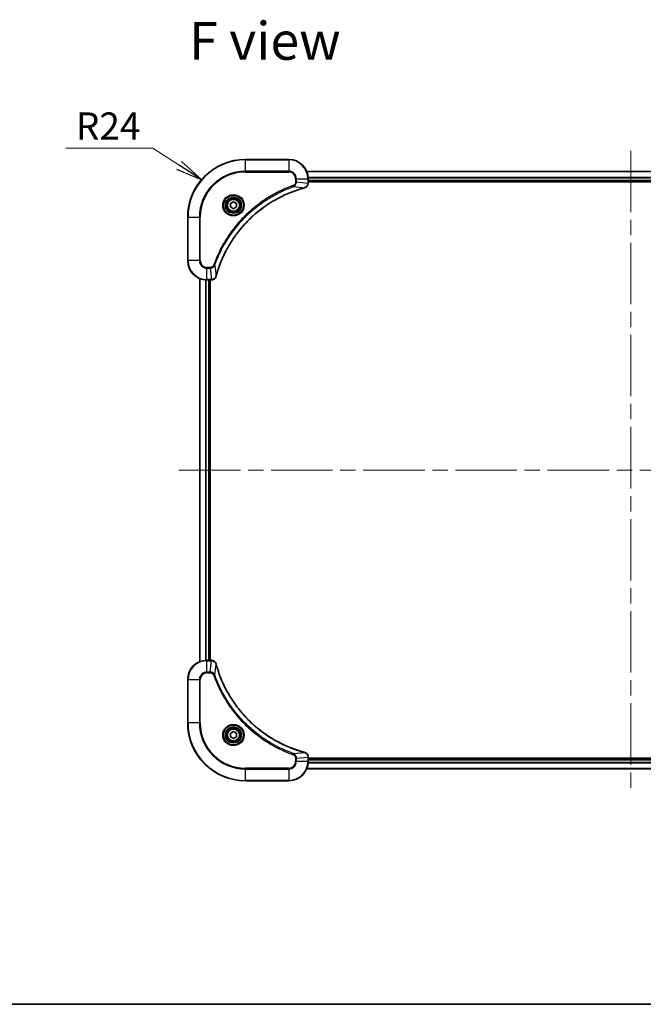
# Model space of a CAD drawing. Units: millimetres. Extents: x -1900 to 7544, y 36 to 1441.
# Drawn here: x 498 to 757, y 36 to 445 of the extents above; entities that cross this region are included whole.
import ezdxf

# ---------------------------------------------------------------- set-up
doc = ezdxf.new("R2010")
doc.units = ezdxf.units.MM
doc.header["$LTSCALE"] = 4.5
doc.linetypes.add('CHAIN', pattern=[0.3543, 0.2362, -0.0295, 0.0591, -0.0295])
for name, color, linetype, lineweight in [('Border (ISO)', 7, 'Continuous', 35), ('Centerline (ISO)', 131, 'Continuous', 18), ('Symbol (ISO)', 7, 'Continuous', 18), ('Visible (ISO)', 7, 'Continuous', 35), ('Visible Narrow (ISO)', 7, 'Continuous', 25)]:
    doc.layers.add(name, color=color, linetype=linetype, lineweight=lineweight)
doc.styles.add('Note Text (TK)', font='MS PGothic.ttf')
doc.dimstyles.new('Default - Method 1b (TK)$7', dxfattribs={"dimscale": 4.5, "dimtxt": 2.5, "dimasz": 2.5, "dimexe": 1, "dimexo": 1.5, "dimgap": 1, "dimtad": 1, "dimrnd": 1e-08, "dimdsep": 46, "dimtxsty": 'Note Text (TK)', "dimblk": 'OPEN', "dimcen": 0.09, "dimdle": 5, "dimclrd": 100, "dimclre": 100, "dimclrt": 7, "dimadec": 1, "dimazin": 1, "dimtfac": 1, "dimtmove": 0, "dimatfit": 3, "dimldrblk": 'OPEN', "dimfxl": 1, "dimtolj": 1, "dimlwd": -1, "dimlwe": -1, "dimarcsym": 0})

# ---------------------------------------------------------------- blocks, each defined once
blk = doc.blocks.new('Borders tk図枠')
at = {"layer": 'Border (ISO)'}
blk.add_line((14.5, 8), (405.5, 8), dxfattribs=at)
blk = doc.blocks.new('_Open')
at = {"color": 0, "linetype": 'ByBlock', "lineweight": -2}
for p, q in [((-1, 0.167), (0, 0)), ((-1, -0.167), (0, 0)), ((0, 0), (-1, 0))]:
    blk.add_line(p, q, dxfattribs=at)

msp = doc.modelspace()

# ---------------------------------------------------------------- linework, layer by layer
at = {"layer": 'Centerline (ISO)', "linetype": 'CHAIN', "ltscale": 23.990969}
for p, q in [((751.6985, 390.5153), (751.6985, 125.2026)), ((564.089, 257.859), (939.308, 257.859))]:
    msp.add_line(p, q, dxfattribs=at)
at = {"layer": 'Visible (ISO)'}
for p, q in [((609.6985, 386.859), (591.6985, 386.859)), ((886.2823, 381.859), (617.1147, 381.859)), ((617.6985, 377.0279), (617.6985, 378.859)), ((617.6985, 377.859), (885.6985, 377.859)), ((617.6985, 377.559), (885.6985, 377.559)), ((617.6985, 377.0126), (617.6985, 377.0279)), ((585.4485, 368.5807), (586.6985, 369.3023)), ((585.4485, 367.1373), (585.4485, 368.5807)), ((586.6985, 369.3023), (587.9485, 368.5807)), ((587.9485, 368.5807), (587.9485, 367.1373)), ((586.6985, 366.4156), (585.4485, 367.1373)), ((587.9485, 367.1373), (586.6985, 366.4156)), ((567.6985, 362.859), (567.6985, 344.859)), ((572.6985, 337.4428), (572.6985, 178.2752)), ((575.6985, 336.859), (577.5295, 336.859)), ((576.6985, 178.859), (576.6985, 336.859)), ((576.9985, 178.859), (576.9985, 336.859)), ((577.5295, 336.859), (577.5449, 336.859)), ((577.5295, 178.859), (575.6985, 178.859)), ((577.5449, 178.859), (577.5295, 178.859)), ((567.6985, 170.859), (567.6985, 152.859)), ((585.4485, 148.5807), (586.6985, 149.3023)), ((585.4485, 147.1373), (585.4485, 148.5807)), ((586.6985, 149.3023), (587.9485, 148.5807)), ((587.9485, 148.5807), (587.9485, 147.1373)), ((586.6985, 146.4156), (585.4485, 147.1373)), ((587.9485, 147.1373), (586.6985, 146.4156)), ((617.6985, 138.69), (617.6985, 138.7053)), ((617.6985, 136.859), (617.6985, 138.69)), ((885.6985, 138.159), (617.6985, 138.159)), ((885.6985, 137.859), (617.6985, 137.859)), ((617.1147, 133.859), (886.2823, 133.859)), ((591.6985, 128.859), (609.6985, 128.859))]:
    msp.add_line(p, q, dxfattribs=at)
for centre, radius in [((586.6985, 367.859), 3.25), ((586.6985, 367.859), 2.75), ((586.6985, 147.859), 3.25), ((586.6985, 147.859), 2.75)]:
    msp.add_circle(centre, radius, dxfattribs=at)
for centre, radius, start, end in [((591.6985, 362.859), 24, 90, 180), ((609.6985, 378.859), 8, 0, 90), ((575.6985, 344.859), 8, 180, 270), ((575.6985, 170.859), 8, 90, 180), ((591.6985, 152.859), 24, 180, 270), ((609.6985, 136.859), 8, 270, 0)]:
    msp.add_arc(centre, radius, start, end, dxfattribs=at)
for points, knots in [([(616.217, 375.081), (616.396, 375.129), (616.5688, 375.2023), (616.984, 375.4517), (617.2053, 375.6638), (617.5825, 376.2376), (617.6985, 376.6248), (617.6985, 377.0126)], [-0.196787795, -0.196787795, -0.196787795, -0.196787795, -0.154661595, -0.154661595, -0.087259675, -0.087259675, 0, 0, 0, 0]), ([(579.4959, 338.4127), (579.5523, 338.6215), (579.61, 338.8299), (579.7254, 339.2371), (579.783, 339.4358), (579.9615, 340.0382), (580.0861, 340.4407), (580.384, 341.3629), (580.5606, 341.8815), (580.9225, 342.8917), (581.1072, 343.3835), (581.5831, 344.595), (581.8831, 345.3112), (582.6097, 346.9422), (583.0473, 347.8521), (584.1137, 349.9138), (584.7606, 351.0564), (586.3457, 353.6242), (587.3131, 355.0315), (589.8312, 358.3342), (591.4527, 360.1754), (595.3795, 364.0458), (597.7543, 366.0047), (603.5706, 369.9946), (607.1181, 371.8698), (611.8223, 373.7012), (612.8235, 374.0561), (614.3756, 374.5534), (614.9196, 374.7178), (615.6918, 374.9376), (615.9181, 375.0003), (616.1447, 375.0615)], [0, 0, 0, 0, 0.06549657, 0.06549657, 0.12817861, 0.12817861, 0.2557943, 0.2557943, 0.42169471, 0.42169471, 0.58081118, 0.58081118, 0.81593963, 0.81593963, 1.12160661, 1.12160661, 1.51897368, 1.51897368, 2.03555087, 2.03555087, 2.7767893, 2.7767893, 3.70555522, 3.70555522, 4.91295092, 4.91295092, 5.23453446, 5.23453446, 5.40661912, 5.40661912, 5.47772979, 5.47772979, 5.47772979, 5.47772979]), ([(616.1447, 375.0615), (616.1568, 375.0648), (616.1689, 375.068), (616.193, 375.0745), (616.205, 375.0778), (616.217, 375.081)], [0, 0, 0, 0, 0.003793092, 0.003793092, 0.007586184, 0.007586184, 0.007586184, 0.007586184]), ([(577.5449, 336.859), (577.8054, 336.859), (578.0659, 336.9105), (578.559, 337.1137), (578.7894, 337.2699), (579.1252, 337.6153), (579.2471, 337.7884), (579.3968, 338.0926), (579.4428, 338.215), (579.4765, 338.3404)], [-0.196787795, -0.196787795, -0.196787795, -0.196787795, -0.138164041, -0.138164041, -0.076757801, -0.076757801, -0.029522231, -0.029522231, 0, 0, 0, 0]), ([(579.4765, 338.3404), (579.4797, 338.3524), (579.4829, 338.3644), (579.4894, 338.3885), (579.4927, 338.4006), (579.4959, 338.4127)], [0.00000000006, 0.00000000006, 0.00000000006, 0.00000000006, 0.00379309206, 0.00379309206, 0.00758618406, 0.00758618406, 0.00758618406, 0.00758618406]), ([(579.4765, 177.3775), (579.4284, 177.5565), (579.3552, 177.7293), (579.1057, 178.1445), (578.8936, 178.3657), (578.3198, 178.743), (577.9327, 178.859), (577.5449, 178.859)], [-0.196787795, -0.196787795, -0.196787795, -0.196787795, -0.154661595, -0.154661595, -0.087259675, -0.087259675, 0, 0, 0, 0]), ([(579.4959, 177.3052), (579.4927, 177.3173), (579.4894, 177.3294), (579.4829, 177.3535), (579.4797, 177.3655), (579.4765, 177.3775)], [0, 0, 0, 0, 0.003793092, 0.003793092, 0.007586184, 0.007586184, 0.007586184, 0.007586184]), ([(616.1447, 140.6564), (615.936, 140.7128), (615.7276, 140.7704), (615.3204, 140.8858), (615.1216, 140.9435), (614.5192, 141.122), (614.1167, 141.2466), (613.1946, 141.5445), (612.676, 141.721), (611.6658, 142.083), (611.1739, 142.2676), (609.9624, 142.7436), (609.2462, 143.0436), (607.6153, 143.7702), (606.7054, 144.2077), (604.6436, 145.2741), (603.5011, 145.921), (600.9332, 147.5061), (599.5259, 148.4735), (596.2233, 150.9917), (594.3821, 152.6132), (590.5116, 156.54), (588.5527, 158.9148), (584.5629, 164.731), (582.6877, 168.2786), (580.8562, 172.9827), (580.5013, 173.9839), (580.0041, 175.5361), (579.8396, 176.08), (579.6199, 176.8523), (579.5571, 177.0785), (579.4959, 177.3052)], [0, 0, 0, 0, 0.06549657, 0.06549657, 0.12817861, 0.12817861, 0.2557943, 0.2557943, 0.42169471, 0.42169471, 0.58081118, 0.58081118, 0.81593963, 0.81593963, 1.12160661, 1.12160661, 1.51897368, 1.51897368, 2.03555087, 2.03555087, 2.7767893, 2.7767893, 3.70555522, 3.70555522, 4.91295092, 4.91295092, 5.23453446, 5.23453446, 5.40661912, 5.40661912, 5.47772979, 5.47772979, 5.47772979, 5.47772979]), ([(616.217, 140.637), (616.205, 140.6402), (616.193, 140.6434), (616.1689, 140.6499), (616.1568, 140.6532), (616.1447, 140.6564)], [0.00000000006, 0.00000000006, 0.00000000006, 0.00000000006, 0.00379309206, 0.00379309206, 0.00758618406, 0.00758618406, 0.00758618406, 0.00758618406]), ([(617.6985, 138.7053), (617.6985, 138.9659), (617.6469, 139.2264), (617.4438, 139.7195), (617.2876, 139.9499), (616.9421, 140.2856), (616.769, 140.4075), (616.4649, 140.5573), (616.3424, 140.6033), (616.217, 140.637)], [-0.196787795, -0.196787795, -0.196787795, -0.196787795, -0.138164041, -0.138164041, -0.076757801, -0.076757801, -0.029522231, -0.029522231, 0, 0, 0, 0])]:
    msp.add_open_spline(points, degree=3, knots=knots, dxfattribs=at)
at = {"layer": 'Visible Narrow (ISO)'}
for p, q in [((591.6985, 386.7125), (591.6985, 386.859)), ((591.6985, 386.7125), (609.6985, 386.7125)), ((591.6985, 382.0054), (591.6985, 386.7125)), ((609.6985, 386.7125), (609.6985, 386.859)), ((609.6985, 386.7125), (609.6985, 382.0054)), ((609.6985, 382.0054), (591.6985, 382.0054)), ((591.6985, 382.0054), (591.6985, 381.6519)), ((591.6985, 381.6519), (609.6985, 381.6519)), ((609.6985, 382.0054), (609.6985, 381.6519)), ((617.1333, 381.8126), (886.2637, 381.8126)), ((612.4914, 378.859), (612.4914, 377.5219)), ((612.8449, 378.859), (612.4914, 378.859)), ((612.8449, 377.5219), (612.4914, 377.5219)), ((612.8449, 377.5219), (612.8449, 378.859)), ((612.8449, 378.859), (617.552, 378.859)), ((612.8449, 377.5219), (617.552, 377.0279)), ((617.552, 378.859), (617.552, 377.0279)), ((617.552, 378.859), (617.6985, 378.859)), ((617.6985, 377.0279), (617.552, 377.0279)), ((885.7181, 379.4189), (617.6789, 379.4189)), ((617.6882, 379.2653), (885.7088, 379.2653)), ((885.6985, 378.159), (617.6985, 378.159)), ((611.6692, 375.6212), (611.5158, 376.0538)), ((611.6692, 375.6212), (616.1368, 375.0905)), ((567.8449, 362.859), (567.6985, 362.859)), ((567.8449, 344.859), (567.8449, 362.859)), ((567.8449, 362.859), (572.552, 362.859)), ((572.9056, 362.859), (572.552, 362.859)), ((572.552, 362.859), (572.552, 344.859)), ((572.9056, 344.859), (572.9056, 362.859)), ((567.8449, 344.859), (567.6985, 344.859)), ((572.552, 344.859), (567.8449, 344.859)), ((572.552, 344.859), (572.9056, 344.859)), ((577.0356, 342.0661), (575.6985, 342.0661)), ((575.6985, 341.7125), (575.6985, 342.0661)), ((575.6985, 341.7125), (577.0356, 341.7125)), ((575.6985, 337.0054), (575.6985, 341.7125)), ((577.0356, 341.7125), (577.0356, 342.0661)), ((577.0356, 341.7125), (577.5295, 337.0054)), ((578.9363, 342.8883), (578.5037, 343.0417)), ((578.9363, 342.8883), (579.467, 338.4206)), ((572.768, 178.3029), (572.768, 337.415)), ((575.1085, 336.8807), (575.1085, 178.8372)), ((575.339, 178.8509), (575.339, 336.867)), ((577.5295, 337.0054), (575.6985, 337.0054)), ((575.6985, 336.859), (575.6985, 337.0054)), ((576.3985, 336.859), (576.3985, 178.859)), ((577.5295, 337.0054), (577.5295, 336.859)), ((575.6985, 178.7125), (575.6985, 178.859)), ((575.6985, 178.7125), (577.5295, 178.7125)), ((575.6985, 174.0054), (575.6985, 178.7125)), ((577.0356, 174.0054), (577.5295, 178.7125)), ((577.5295, 178.859), (577.5295, 178.7125)), ((578.9363, 172.8296), (579.467, 177.2973)), ((577.0356, 174.0054), (575.6985, 174.0054)), ((575.6985, 174.0054), (575.6985, 173.6519)), ((575.6985, 173.6519), (577.0356, 173.6519)), ((577.0356, 174.0054), (577.0356, 173.6519)), ((578.9363, 172.8296), (578.5037, 172.6762)), ((567.8449, 170.859), (567.6985, 170.859)), ((567.8449, 152.859), (567.8449, 170.859)), ((567.8449, 170.859), (572.552, 170.859)), ((572.552, 170.859), (572.552, 152.859)), ((572.552, 170.859), (572.9056, 170.859)), ((572.9056, 152.859), (572.9056, 170.859)), ((567.8449, 152.859), (567.6985, 152.859)), ((572.552, 152.859), (567.8449, 152.859)), ((572.552, 152.859), (572.9056, 152.859)), ((611.6692, 140.0968), (611.5158, 139.6641)), ((611.6692, 140.0968), (616.1368, 140.6274)), ((612.4914, 138.1961), (612.4914, 136.859)), ((612.8449, 138.1961), (612.4914, 138.1961)), ((612.8449, 136.859), (612.4914, 136.859)), ((612.8449, 138.1961), (617.552, 138.69)), ((612.8449, 136.859), (612.8449, 138.1961)), ((617.552, 136.859), (612.8449, 136.859)), ((617.552, 138.69), (617.6985, 138.69)), ((617.552, 138.69), (617.552, 136.859)), ((617.6985, 136.859), (617.552, 136.859)), ((617.6789, 136.299), (885.7181, 136.299)), ((885.7088, 136.4526), (617.6882, 136.4526)), ((617.6985, 137.559), (885.6985, 137.559)), ((609.6985, 134.0661), (591.6985, 134.0661)), ((591.6985, 134.0661), (591.6985, 133.7125)), ((591.6985, 133.7125), (609.6985, 133.7125)), ((591.6985, 129.0054), (591.6985, 133.7125)), ((609.6985, 133.7125), (609.6985, 134.0661)), ((609.6985, 133.7125), (609.6985, 129.0054)), ((886.2637, 133.9053), (617.1333, 133.9053)), ((591.6985, 129.0054), (591.6985, 128.859)), ((609.6985, 129.0054), (591.6985, 129.0054)), ((609.6985, 129.0054), (609.6985, 128.859))]:
    msp.add_line(p, q, dxfattribs=at)
for centre, radius in [((586.6985, 367.859), 4.4571), ((586.6985, 367.859), 4.1036), ((586.6985, 367.859), 3.3964), ((586.6985, 367.859), 2.45), ((586.6985, 147.859), 4.4571), ((586.6985, 147.859), 4.1036), ((586.6985, 147.859), 3.3964), ((586.6985, 147.859), 2.45)]:
    msp.add_circle(centre, radius, dxfattribs=at)
for centre, radius, start, end in [((591.6985, 362.859), 23.8536, 90, 180), ((609.6985, 378.859), 7.8536, 0, 90), ((591.6985, 362.859), 19.1464, 90, 180), ((591.6985, 362.859), 18.7929, 90, 180), ((609.6985, 378.859), 3.1464, 0, 90), ((609.6985, 378.859), 2.7929, 0, 90), ((575.6985, 344.859), 7.8536, 180, 270), ((575.6985, 344.859), 3.1464, 180, 270), ((575.6985, 344.859), 2.7929, 180, 270), ((575.6985, 170.859), 7.8536, 90, 180), ((575.6985, 170.859), 3.1464, 90, 180), ((575.6985, 170.859), 2.7929, 90, 180), ((591.6985, 152.859), 23.8536, 180, 270), ((591.6985, 152.859), 19.1464, 180, 270), ((591.6985, 152.859), 18.7929, 180, 270), ((609.6985, 136.859), 2.7929, 270, 0), ((609.6985, 136.859), 7.8536, 270, 0), ((609.6985, 136.859), 3.1464, 270, 0)]:
    msp.add_arc(centre, radius, start, end, dxfattribs=at)
for centre, major_axis, ratio, start_param, end_param in [((617.1985, 377.0126), (0.5, 0), 0.00935385, 5.4972736, 6.28318531), ((616.0144, 375.5442), (0.1303, -0.4827), 0.00038233, 5.9348127, 6.28318527), ((616.0874, 375.5639), (0.1296, -0.4829), 0.14287502, 0, 0.40009213), ((577.5449, 337.359), (0, -0.5), 0.00935385, 0, 0.78591171), ((578.9936, 338.4701), (0.4829, -0.1296), 0.14287502, 5.88309318, 6.28318531), ((579.0132, 338.543), (0.4827, -0.1303), 0.00038233, 0, 0.34837257), ((577.5449, 178.359), (0, 0.5), 0.00935385, 5.4972736, 6.28318531), ((578.9936, 177.2479), (0.4829, 0.1296), 0.14287502, 0, 0.40009213), ((579.0132, 177.1749), (0.4827, 0.1303), 0.00038233, 5.93481271, 6.28318527), ((616.0144, 140.1737), (0.1303, 0.4827), 0.00038233, 0, 0.34837257), ((616.0874, 140.1541), (0.1296, 0.4829), 0.14287502, 5.88309318, 6.28318531), ((617.1985, 138.7053), (0.5, 0), 0.00935385, 0, 0.78591171)]:
    msp.add_ellipse(centre, major_axis=major_axis, ratio=ratio, start_param=start_param, end_param=end_param, dxfattribs=at)
for points, knots in [([(612.4914, 377.5219), (612.4914, 377.4221), (612.4823, 377.3223), (612.4353, 377.0671), (612.3834, 376.9143), (612.2153, 376.5878), (612.0842, 376.4215), (611.8029, 376.188), (611.6647, 376.1066), (611.5158, 376.0538)], [0, 0, 0, 0, 0.029936483, 0.029936483, 0.077834855, 0.077834855, 0.14010274, 0.14010274, 0.187502416, 0.187502416, 0.187502416, 0.187502416]), ([(611.6692, 375.6212), (611.8676, 375.7125), (612.0378, 375.8362), (612.3757, 376.1606), (612.5259, 376.375), (612.7186, 376.7824), (612.7778, 376.9693), (612.8326, 377.2796), (612.8438, 377.4005), (612.8449, 377.5219)], [-0.187502416, -0.187502416, -0.187502416, -0.187502416, -0.14010274, -0.14010274, -0.077834855, -0.077834855, -0.029936483, -0.029936483, 0, 0, 0, 0]), ([(617.5519, 377.0093), (617.5483, 376.6559), (617.4503, 376.3049), (617.1283, 375.7616), (616.9389, 375.551), (616.5659, 375.2791), (616.4067, 375.1911), (616.2337, 375.1263)], [0, 0, 0, 0, 0.087259675, 0.087259675, 0.154661595, 0.154661595, 0.196787795, 0.196787795, 0.196787795, 0.196787795]), ([(617.552, 377.0279), (617.552, 377.0248), (617.552, 377.0217), (617.5519, 377.0155), (617.5519, 377.0124), (617.5519, 377.0093)], [-0.00153668531, -0.00153668531, -0.00153668531, -0.00153668531, -0.00076834266, -0.00076834266, -0.00000000001, -0.00000000001, -0.00000000001, -0.00000000001]), ([(611.5158, 376.0538), (611.4076, 376.0154), (611.2995, 375.9768), (611.0597, 375.8901), (610.928, 375.8419), (610.6051, 375.7224), (610.4142, 375.6505), (609.976, 375.4827), (609.729, 375.386), (609.1627, 375.1594), (608.8438, 375.0284), (608.1132, 374.7199), (607.7025, 374.5404), (606.763, 374.116), (606.2359, 373.8675), (605.0793, 373.2994), (604.4518, 372.9758), (603.0009, 372.1914), (602.1827, 371.7211), (600.3302, 370.5909), (599.3049, 369.9166), (597.0017, 368.2874), (595.7406, 367.309), (593.2348, 365.1817), (591.9959, 364.026), (589.1442, 361.1044), (587.5879, 359.2834), (584.3002, 354.8773), (582.6566, 352.2269), (580.7146, 348.396), (580.2124, 347.3189), (579.429, 345.4837), (579.1285, 344.7337), (578.7638, 343.7612), (578.684, 343.5444), (578.5714, 343.232), (578.5374, 343.1369), (578.5037, 343.0417)], [0, 0, 0, 0, 0.0344265, 0.0344265, 0.07650467, 0.07650467, 0.1377084, 0.1377084, 0.21727325, 0.21727325, 0.32070756, 0.32070756, 0.45517217, 0.45517217, 0.62997615, 0.62997615, 0.8417425, 0.8417425, 1.12477817, 1.12477817, 1.49272454, 1.49272454, 1.97105483, 1.97105483, 2.47873595, 2.47873595, 3.19579554, 3.19579554, 4.127973, 4.127973, 4.4843018, 4.4843018, 4.72660511, 4.72660511, 4.79590965, 4.79590965, 4.82621249, 4.82621249, 4.82621249, 4.82621249]), ([(578.9363, 342.8883), (578.9703, 342.9834), (579.0036, 343.0771), (579.1154, 343.3868), (579.1946, 343.6017), (579.5566, 344.5659), (579.8549, 345.3093), (580.6323, 347.1287), (581.1306, 348.1964), (583.0572, 351.9942), (584.6874, 354.6216), (587.9476, 358.9895), (589.4907, 360.7948), (592.318, 363.6914), (593.5462, 364.8372), (596.0304, 366.9465), (597.2807, 367.9166), (599.5639, 369.5323), (600.5803, 370.2011), (602.4167, 371.322), (603.2278, 371.7886), (604.6661, 372.5667), (605.2882, 372.8877), (606.4348, 373.4513), (606.9573, 373.6978), (607.8887, 374.119), (608.2959, 374.2971), (609.0201, 374.6032), (609.3362, 374.7333), (609.8977, 374.9582), (610.1426, 375.0542), (610.577, 375.2208), (610.7662, 375.2921), (611.0863, 375.4108), (611.2169, 375.4586), (611.4547, 375.5447), (611.5612, 375.5825), (611.6692, 375.6212)], [-4.82621249, -4.82621249, -4.82621249, -4.82621249, -4.79590965, -4.79590965, -4.72660511, -4.72660511, -4.4843018, -4.4843018, -4.127973, -4.127973, -3.19579554, -3.19579554, -2.47873595, -2.47873595, -1.97105483, -1.97105483, -1.49272454, -1.49272454, -1.12477817, -1.12477817, -0.8417425, -0.8417425, -0.62997615, -0.62997615, -0.45517217, -0.45517217, -0.32070756, -0.32070756, -0.21727325, -0.21727325, -0.1377084, -0.1377084, -0.07650467, -0.07650467, -0.0344265, -0.0344265, 0, 0, 0, 0]), ([(616.1368, 375.0905), (615.9096, 375.0291), (615.6836, 374.9666), (614.9108, 374.747), (614.3665, 374.5827), (612.8132, 374.0857), (611.8113, 373.731), (607.1037, 371.9), (603.5533, 370.0244), (597.7325, 366.0328), (595.3559, 364.0728), (591.4264, 360.1997), (589.8039, 358.3571), (587.2844, 355.052), (586.3166, 353.6436), (584.7309, 351.0737), (584.0839, 349.9303), (583.0173, 347.8669), (582.5797, 346.9563), (581.8532, 345.3241), (581.5532, 344.6074), (581.0773, 343.395), (580.8927, 342.9028), (580.5309, 341.8918), (580.3544, 341.3729), (580.0568, 340.4501), (579.9322, 340.0473), (579.7538, 339.4445), (579.6962, 339.2456), (579.5809, 338.8381), (579.5235, 338.6299), (579.467, 338.4206)], [-5.47772979, -5.47772979, -5.47772979, -5.47772979, -5.40661912, -5.40661912, -5.23453446, -5.23453446, -4.91295092, -4.91295092, -3.70555522, -3.70555522, -2.7767893, -2.7767893, -2.03555087, -2.03555087, -1.51897368, -1.51897368, -1.12160661, -1.12160661, -0.81593963, -0.81593963, -0.58081118, -0.58081118, -0.42169471, -0.42169471, -0.2557943, -0.2557943, -0.12817861, -0.12817861, -0.06549657, -0.06549657, 0, 0, 0, 0]), ([(616.2337, 375.1263), (616.2181, 375.1205), (616.2022, 375.1146), (616.17, 375.1026), (616.1536, 375.0966), (616.1368, 375.0905)], [-0.007586184, -0.007586184, -0.007586184, -0.007586184, -0.003793092, -0.003793092, 0, 0, 0, 0]), ([(578.5037, 343.0417), (578.4738, 342.9573), (578.4345, 342.8763), (578.3134, 342.6776), (578.2198, 342.5672), (577.974, 342.3479), (577.8126, 342.2495), (577.4478, 342.1052), (577.2417, 342.0661), (577.0356, 342.0661)], [0, 0, 0, 0, 0.026852665, 0.026852665, 0.069816928, 0.069816928, 0.125670471, 0.125670471, 0.187504168, 0.187504168, 0.187504168, 0.187504168]), ([(577.0356, 341.7125), (577.2863, 341.7149), (577.5353, 341.7601), (577.985, 341.9253), (578.1879, 342.0375), (578.5118, 342.2944), (578.6411, 342.4255), (578.822, 342.6725), (578.8846, 342.7759), (578.9363, 342.8883)], [-0.187504168, -0.187504168, -0.187504168, -0.187504168, -0.125670471, -0.125670471, -0.069816928, -0.069816928, -0.026852665, -0.026852665, 0, 0, 0, 0]), ([(577.5482, 337.0056), (577.5451, 337.0056), (577.542, 337.0055), (577.5357, 337.0055), (577.5326, 337.0054), (577.5295, 337.0054)], [-0.00153668531, -0.00153668531, -0.00153668531, -0.00153668531, -0.00076834265, -0.00076834265, 0, 0, 0, 0]), ([(579.4311, 338.3238), (579.3858, 338.2025), (579.3289, 338.0881), (579.1576, 337.8099), (579.0291, 337.6576), (578.6951, 337.3579), (578.4775, 337.2258), (578.022, 337.0527), (577.7856, 337.008), (577.5482, 337.0056)], [0, 0, 0, 0, 0.029522231, 0.029522231, 0.076757801, 0.076757801, 0.138164041, 0.138164041, 0.196787795, 0.196787795, 0.196787795, 0.196787795]), ([(579.467, 338.4206), (579.4609, 338.4039), (579.4548, 338.3875), (579.4429, 338.3552), (579.437, 338.3394), (579.4311, 338.3238)], [-0.00758618406, -0.00758618406, -0.00758618406, -0.00758618406, -0.00379309206, -0.00379309206, -0.00000000006, -0.00000000006, -0.00000000006, -0.00000000006]), ([(577.5295, 178.7125), (577.5326, 178.7125), (577.5357, 178.7125), (577.542, 178.7124), (577.5451, 178.7124), (577.5482, 178.7123)], [-0.00153668531, -0.00153668531, -0.00153668531, -0.00153668531, -0.00076834266, -0.00076834266, -0.00000000001, -0.00000000001, -0.00000000001, -0.00000000001]), ([(577.5482, 178.7123), (577.9016, 178.7088), (578.2525, 178.6107), (578.7958, 178.2888), (579.0064, 178.0993), (579.2784, 177.7263), (579.3664, 177.5672), (579.4311, 177.3941)], [0, 0, 0, 0, 0.087259675, 0.087259675, 0.154661595, 0.154661595, 0.196787795, 0.196787795, 0.196787795, 0.196787795]), ([(579.4311, 177.3941), (579.437, 177.3785), (579.4429, 177.3627), (579.4548, 177.3305), (579.4609, 177.314), (579.467, 177.2973)], [-0.007586184, -0.007586184, -0.007586184, -0.007586184, -0.003793092, -0.003793092, 0, 0, 0, 0]), ([(579.467, 177.2973), (579.5284, 177.0701), (579.5908, 176.8441), (579.8104, 176.0713), (579.9748, 175.527), (580.4717, 173.9737), (580.8265, 172.9717), (582.6575, 168.2641), (584.533, 164.7137), (588.5246, 158.893), (590.4847, 156.5164), (594.3578, 152.5869), (596.2004, 150.9643), (599.5055, 148.4449), (600.9139, 147.477), (603.4838, 145.8914), (604.6272, 145.2443), (606.6905, 144.1778), (607.6011, 143.7402), (609.2333, 143.0136), (609.9501, 142.7136), (611.1625, 142.2378), (611.6547, 142.0532), (612.6656, 141.6914), (613.1846, 141.5149), (614.1074, 141.2172), (614.5102, 141.0927), (615.113, 140.9143), (615.3119, 140.8567), (615.7193, 140.7414), (615.9276, 140.684), (616.1368, 140.6274)], [-5.47772979, -5.47772979, -5.47772979, -5.47772979, -5.40661912, -5.40661912, -5.23453446, -5.23453446, -4.91295092, -4.91295092, -3.70555522, -3.70555522, -2.7767893, -2.7767893, -2.03555087, -2.03555087, -1.51897368, -1.51897368, -1.12160661, -1.12160661, -0.81593963, -0.81593963, -0.58081118, -0.58081118, -0.42169471, -0.42169471, -0.2557943, -0.2557943, -0.12817861, -0.12817861, -0.06549657, -0.06549657, 0, 0, 0, 0]), ([(578.9363, 172.8296), (578.845, 173.0281), (578.7212, 173.1982), (578.3969, 173.5361), (578.1825, 173.6864), (577.775, 173.8791), (577.5882, 173.9383), (577.2779, 173.9931), (577.157, 174.0043), (577.0356, 174.0054)], [-0.187502416, -0.187502416, -0.187502416, -0.187502416, -0.14010274, -0.14010274, -0.077834855, -0.077834855, -0.029936483, -0.029936483, 0, 0, 0, 0]), ([(577.0356, 173.6519), (577.1354, 173.6519), (577.2352, 173.6427), (577.4903, 173.5958), (577.6432, 173.5439), (577.9697, 173.3758), (578.136, 173.2447), (578.3694, 172.9634), (578.4509, 172.8251), (578.5037, 172.6762)], [0, 0, 0, 0, 0.029936483, 0.029936483, 0.077834855, 0.077834855, 0.14010274, 0.14010274, 0.187502416, 0.187502416, 0.187502416, 0.187502416]), ([(578.5037, 172.6762), (578.542, 172.5681), (578.5807, 172.46), (578.6673, 172.2202), (578.7155, 172.0885), (578.835, 171.7656), (578.9069, 171.5747), (579.0748, 171.1365), (579.1715, 170.8895), (579.398, 170.3231), (579.5291, 170.0042), (579.8376, 169.2737), (580.0171, 168.8629), (580.4415, 167.9235), (580.69, 167.3963), (581.2581, 166.2398), (581.5816, 165.6123), (582.366, 164.1614), (582.8364, 163.3431), (583.9666, 161.4907), (584.6409, 160.4653), (586.2701, 158.1622), (587.2484, 156.901), (589.3757, 154.3952), (590.5315, 153.1564), (593.4531, 150.3047), (595.2741, 148.7484), (599.6801, 145.4607), (602.3306, 143.817), (606.1615, 141.8751), (607.2386, 141.3729), (609.0738, 140.5895), (609.8237, 140.289), (610.7963, 139.9242), (611.0131, 139.8445), (611.3254, 139.7319), (611.4206, 139.6979), (611.5158, 139.6641)], [0, 0, 0, 0, 0.0344265, 0.0344265, 0.07650467, 0.07650467, 0.1377084, 0.1377084, 0.21727325, 0.21727325, 0.32070756, 0.32070756, 0.45517217, 0.45517217, 0.62997615, 0.62997615, 0.8417425, 0.8417425, 1.12477817, 1.12477817, 1.49272454, 1.49272454, 1.97105483, 1.97105483, 2.47873595, 2.47873595, 3.19579554, 3.19579554, 4.127973, 4.127973, 4.4843018, 4.4843018, 4.72660511, 4.72660511, 4.79590965, 4.79590965, 4.82621249, 4.82621249, 4.82621249, 4.82621249]), ([(611.6692, 140.0968), (611.5741, 140.1308), (611.4804, 140.1641), (611.1707, 140.2759), (610.9557, 140.355), (609.9916, 140.7171), (609.2481, 141.0153), (607.4288, 141.7928), (606.361, 142.2911), (602.5633, 144.2177), (599.9359, 145.8479), (595.568, 149.1081), (593.7627, 150.6511), (590.8661, 153.4785), (589.7202, 154.7067), (587.6109, 157.1909), (586.6408, 158.4411), (585.0252, 160.7243), (584.3564, 161.7408), (583.2354, 163.5772), (582.7689, 164.3883), (581.9908, 165.8266), (581.6698, 166.4487), (581.1061, 167.5952), (580.8596, 168.1178), (580.4385, 169.0491), (580.2604, 169.4563), (579.9542, 170.1806), (579.8241, 170.4967), (579.5993, 171.0582), (579.5033, 171.303), (579.3367, 171.7374), (579.2653, 171.9267), (579.1467, 172.2468), (579.0989, 172.3774), (579.0128, 172.6152), (578.9749, 172.7216), (578.9363, 172.8296)], [-4.82621249, -4.82621249, -4.82621249, -4.82621249, -4.79590965, -4.79590965, -4.72660511, -4.72660511, -4.4843018, -4.4843018, -4.127973, -4.127973, -3.19579554, -3.19579554, -2.47873595, -2.47873595, -1.97105483, -1.97105483, -1.49272454, -1.49272454, -1.12477817, -1.12477817, -0.8417425, -0.8417425, -0.62997615, -0.62997615, -0.45517217, -0.45517217, -0.32070756, -0.32070756, -0.21727325, -0.21727325, -0.1377084, -0.1377084, -0.07650467, -0.07650467, -0.0344265, -0.0344265, 0, 0, 0, 0]), ([(611.5158, 139.6641), (611.6001, 139.6342), (611.6812, 139.595), (611.8798, 139.4738), (611.9903, 139.3803), (612.2096, 139.1345), (612.308, 138.9731), (612.4523, 138.6083), (612.4914, 138.4022), (612.4914, 138.1961)], [0, 0, 0, 0, 0.026852665, 0.026852665, 0.069816928, 0.069816928, 0.125670471, 0.125670471, 0.187504168, 0.187504168, 0.187504168, 0.187504168]), ([(612.8449, 138.1961), (612.8426, 138.4467), (612.7974, 138.6958), (612.6321, 139.1455), (612.52, 139.3483), (612.2631, 139.6723), (612.132, 139.8016), (611.8849, 139.9825), (611.7816, 140.045), (611.6692, 140.0968)], [-0.187504168, -0.187504168, -0.187504168, -0.187504168, -0.125670471, -0.125670471, -0.069816928, -0.069816928, -0.026852665, -0.026852665, 0, 0, 0, 0]), ([(616.1368, 140.6274), (616.1536, 140.6213), (616.17, 140.6153), (616.2022, 140.6033), (616.2181, 140.5974), (616.2337, 140.5916)], [-0.00758618406, -0.00758618406, -0.00758618406, -0.00758618406, -0.00379309206, -0.00379309206, -0.00000000006, -0.00000000006, -0.00000000006, -0.00000000006]), ([(616.2337, 140.5916), (616.3549, 140.5462), (616.4694, 140.4893), (616.7476, 140.318), (616.8998, 140.1896), (617.1995, 139.8555), (617.3317, 139.6379), (617.5048, 139.1825), (617.5495, 138.9461), (617.5519, 138.7087)], [0, 0, 0, 0, 0.029522231, 0.029522231, 0.076757801, 0.076757801, 0.138164041, 0.138164041, 0.196787795, 0.196787795, 0.196787795, 0.196787795]), ([(617.5519, 138.7087), (617.5519, 138.7055), (617.5519, 138.7024), (617.552, 138.6962), (617.552, 138.6931), (617.552, 138.69)], [-0.00153668531, -0.00153668531, -0.00153668531, -0.00153668531, -0.00076834265, -0.00076834265, 0, 0, 0, 0])]:
    msp.add_open_spline(points, degree=3, knots=knots, dxfattribs=at)

# ---------------------------------------------------------------- block references
at = {"xscale": 4.5, "yscale": 4.5, "zscale": 4.5}
msp.add_blockref('Borders tk図枠', (0, 0), dxfattribs=at)

# ---------------------------------------------------------------- texts
at = {"layer": 'Symbol (ISO)', "color": 7, "insert": (568.2853, 436.1386), "char_height": 15.75, "attachment_point": 4, "line_spacing_factor": 1.5, "style": 'Note Text (TK)'}
msp.add_mtext('\\fMS PGothic|b0|i0;{\\H15.7500;F view}', dxfattribs=at)
at = {"layer": 'Symbol (ISO)', "color": 7, "insert": (521.2978, 406.3977), "char_height": 11.25, "width": 27.368421, "attachment_point": 1, "line_spacing_factor": 1.5, "style": 'Note Text (TK)'}
msp.add_mtext('\\fＭＳ Ｐゴシック|b0|i0;R24', dxfattribs=at)

# ---------------------------------------------------------------- leaders
at = {"layer": 'Symbol (ISO)', "color": 100, "annotation_type": 0, "has_hookline": 1, "hookline_direction": 1, "text_width": 24.7372}
msp.add_leader([(573.6087, 378.4074), (553.1726, 391.5293), (541.9226, 391.5293)], dimstyle='Default - Method 1b (TK)$7', override={"dimgap": 0, "dimtad": 1}, dxfattribs=at)

doc.saveas('drawing.dxf')
